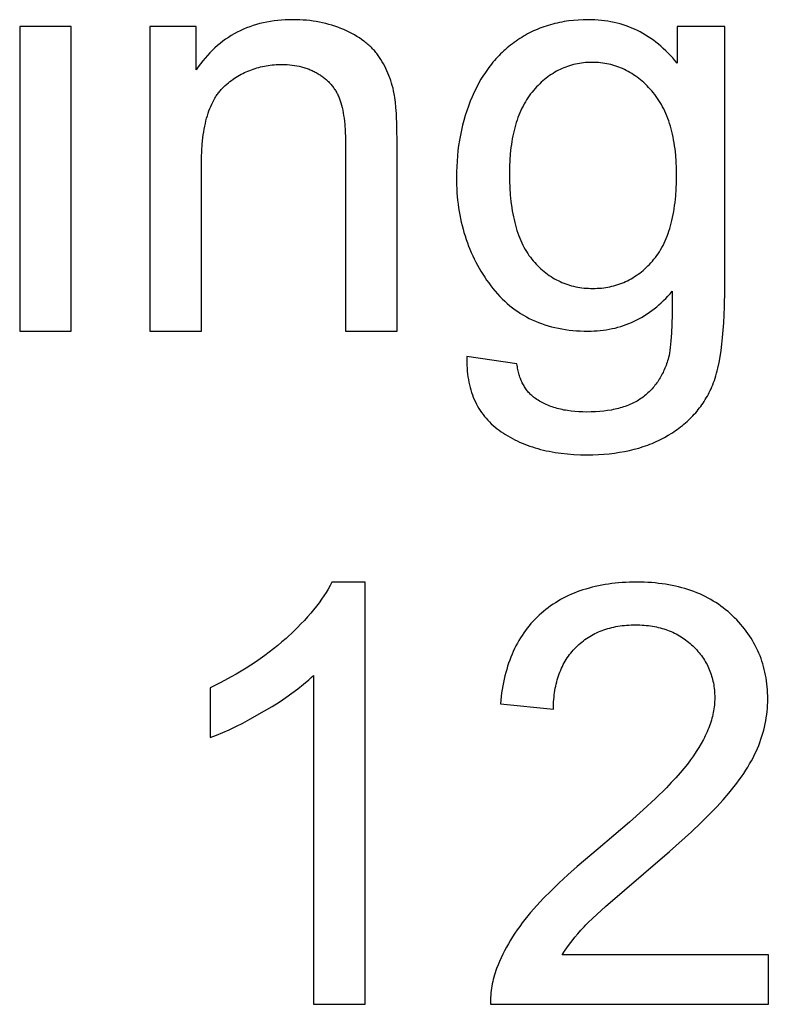
# Model space of a CAD drawing. Units: inches. Extents: x 0 to 1969, y 0 to 1417.
# Drawn here: x 1602 to 1623, y 274 to 301 of the extents above; entities that cross this region are included whole.
import ezdxf

# ---------------------------------------------------------------- set-up
doc = ezdxf.new("R2010")
doc.units = ezdxf.units.IN
doc.header["$MEASUREMENT"] = 0
doc.layers.add('- TITLES', color=7, linetype='Continuous', true_color=0x7fffbf)

msp = doc.modelspace()

# ---------------------------------------------------------------- linework, layer by layer
at = {"layer": '- TITLES'}
for points in [[(1612.939, 297.719), (1612.934, 298.185), (1612.919, 298.575), (1612.908, 298.741), (1612.894, 298.889), (1612.886, 298.956), (1612.878, 299.018), (1612.869, 299.075), (1612.859, 299.128), (1612.842, 299.205), (1612.824, 299.28), (1612.804, 299.355), (1612.782, 299.428), (1612.76, 299.499), (1612.735, 299.569), (1612.709, 299.638), (1612.682, 299.706), (1612.653, 299.772), (1612.622, 299.837), (1612.591, 299.901), (1612.557, 299.963), (1612.522, 300.024), (1612.486, 300.084), (1612.448, 300.142), (1612.408, 300.199), (1612.388, 300.227), (1612.367, 300.255), (1612.345, 300.282), (1612.322, 300.309), (1612.3, 300.336), (1612.276, 300.362), (1612.252, 300.388), (1612.227, 300.414), (1612.201, 300.439), (1612.175, 300.464), (1612.148, 300.488), (1612.121, 300.513), (1612.093, 300.537), (1612.064, 300.56), (1612.035, 300.584), (1612.005, 300.606), (1611.943, 300.651), (1611.878, 300.695), (1611.811, 300.737), (1611.742, 300.778), (1611.67, 300.817), (1611.595, 300.855), (1611.518, 300.892), (1611.438, 300.928), (1611.356, 300.961), (1611.274, 300.993), (1611.191, 301.022), (1611.106, 301.049), (1611.021, 301.074), (1610.934, 301.097), (1610.847, 301.117), (1610.759, 301.136), (1610.669, 301.152), (1610.579, 301.166), (1610.488, 301.178), (1610.396, 301.188), (1610.302, 301.196), (1610.208, 301.201), (1610.113, 301.204), (1610.017, 301.205), (1609.907, 301.204), (1609.798, 301.2), (1609.691, 301.193), (1609.585, 301.183), (1609.481, 301.171), (1609.379, 301.156), (1609.279, 301.138), (1609.18, 301.117), (1609.082, 301.094), (1608.987, 301.068), (1608.893, 301.039), (1608.8, 301.007), (1608.709, 300.973), (1608.62, 300.936), (1608.533, 300.896), (1608.447, 300.853), (1608.363, 300.808), (1608.28, 300.759), (1608.199, 300.709), (1608.12, 300.655), (1608.042, 300.599), (1607.966, 300.539), (1607.892, 300.477), (1607.819, 300.413), (1607.748, 300.345), (1607.678, 300.275), (1607.61, 300.202), (1607.544, 300.127), (1607.48, 300.048), (1607.417, 299.967), (1607.355, 299.883), (1607.296, 299.796)], [(1620.805, 299.982), (1620.744, 300.057), (1620.681, 300.13), (1620.617, 300.2), (1620.552, 300.268), (1620.486, 300.334), (1620.418, 300.397), (1620.35, 300.458), (1620.281, 300.517), (1620.211, 300.573), (1620.14, 300.627), (1620.067, 300.678), (1619.994, 300.727), (1619.92, 300.774), (1619.844, 300.818), (1619.768, 300.86), (1619.69, 300.899), (1619.612, 300.936), (1619.532, 300.971), (1619.452, 301.003), (1619.37, 301.033), (1619.287, 301.061), (1619.204, 301.086), (1619.119, 301.108), (1619.033, 301.129), (1618.946, 301.147), (1618.859, 301.162), (1618.77, 301.175), (1618.68, 301.186), (1618.589, 301.195), (1618.497, 301.201), (1618.404, 301.204), (1618.31, 301.205), (1618.169, 301.203), (1618.03, 301.196), (1617.894, 301.185), (1617.76, 301.17), (1617.694, 301.161), (1617.629, 301.15), (1617.564, 301.139), (1617.5, 301.126), (1617.436, 301.112), (1617.373, 301.097), (1617.31, 301.081), (1617.248, 301.064), (1617.186, 301.046), (1617.125, 301.027), (1617.065, 301.007), (1617.005, 300.985), (1616.946, 300.963), (1616.888, 300.939), (1616.83, 300.914), (1616.772, 300.888), (1616.715, 300.861), (1616.659, 300.833), (1616.603, 300.804), (1616.548, 300.774), (1616.493, 300.742), (1616.439, 300.71), (1616.386, 300.676), (1616.333, 300.642), (1616.281, 300.606), (1616.229, 300.569), (1616.179, 300.532), (1616.129, 300.493), (1616.08, 300.454), (1616.032, 300.414), (1615.984, 300.373), (1615.937, 300.33), (1615.891, 300.287), (1615.846, 300.243), (1615.802, 300.199), (1615.758, 300.153), (1615.715, 300.106), (1615.673, 300.058), (1615.632, 300.01), (1615.591, 299.96), (1615.552, 299.91), (1615.513, 299.859), (1615.474, 299.806), (1615.437, 299.753), (1615.4, 299.699), (1615.365, 299.644), (1615.295, 299.531), (1615.229, 299.415), (1615.166, 299.295), (1615.106, 299.171), (1615.049, 299.044), (1614.995, 298.914), (1614.945, 298.782), (1614.898, 298.649), (1614.855, 298.514), (1614.815, 298.378), (1614.779, 298.241), (1614.746, 298.102), (1614.717, 297.962), (1614.691, 297.82), (1614.668, 297.676), (1614.649, 297.532), (1614.634, 297.385), (1614.622, 297.237), (1614.613, 297.088), (1614.608, 296.937), (1614.606, 296.785), (1614.61, 296.565), (1614.615, 296.456), (1614.621, 296.348), (1614.63, 296.242), (1614.64, 296.136), (1614.652, 296.031), (1614.666, 295.927), (1614.682, 295.824), (1614.7, 295.723), (1614.72, 295.622), (1614.742, 295.522), (1614.766, 295.423), (1614.791, 295.325), (1614.818, 295.229), (1614.848, 295.133), (1614.879, 295.038), (1614.912, 294.944), (1614.947, 294.851), (1614.983, 294.759), (1615.022, 294.668), (1615.063, 294.578), (1615.105, 294.49), (1615.15, 294.402), (1615.196, 294.315), (1615.244, 294.229), (1615.294, 294.144), (1615.346, 294.06), (1615.4, 293.977), (1615.455, 293.895), (1615.513, 293.814), (1615.572, 293.734), (1615.633, 293.656), (1615.696, 293.58), (1615.76, 293.507), (1615.826, 293.436), (1615.894, 293.367), (1615.963, 293.302), (1616.033, 293.238), (1616.105, 293.177), (1616.179, 293.119), (1616.254, 293.063), (1616.331, 293.01), (1616.409, 292.959), (1616.489, 292.91), (1616.57, 292.864), (1616.653, 292.821), (1616.738, 292.78), (1616.824, 292.741), (1616.911, 292.705), (1617, 292.672), (1617.091, 292.641), (1617.184, 292.612), (1617.277, 292.586), (1617.373, 292.562), (1617.47, 292.541), (1617.568, 292.523), (1617.668, 292.506), (1617.77, 292.493), (1617.873, 292.482), (1617.978, 292.473), (1618.084, 292.467), (1618.192, 292.463), (1618.302, 292.462), (1618.39, 292.463), (1618.477, 292.466), (1618.563, 292.472), (1618.648, 292.479), (1618.733, 292.489), (1618.816, 292.501), (1618.899, 292.515), (1618.981, 292.532), (1619.062, 292.55), (1619.142, 292.571), (1619.221, 292.594), (1619.299, 292.619), (1619.376, 292.646), (1619.452, 292.676), (1619.527, 292.708), (1619.602, 292.742), (1619.675, 292.778), (1619.748, 292.816), (1619.82, 292.856), (1619.89, 292.899), (1619.96, 292.944), (1620.029, 292.991), (1620.097, 293.04), (1620.164, 293.091), (1620.231, 293.145), (1620.296, 293.201), (1620.36, 293.258), (1620.424, 293.319), (1620.486, 293.381), (1620.548, 293.445), (1620.609, 293.512), (1620.669, 293.581)], [(1603.785, 301.012), (1602.336, 301.012)], [(1602.336, 301.012), (1602.336, 292.462)], [(1603.785, 292.462), (1603.785, 301.012)], [(1607.296, 301.012), (1605.991, 301.012)], [(1605.991, 301.012), (1605.991, 292.462)], [(1607.296, 299.796), (1607.296, 301.012)], [(1622.142, 301.012), (1620.805, 301.012)], [(1620.805, 301.012), (1620.805, 299.982)], [(1622.142, 293.621), (1622.142, 301.012)], [(1607.441, 297.131), (1607.443, 297.333), (1607.451, 297.526), (1607.464, 297.71), (1607.483, 297.887), (1607.494, 297.972), (1607.506, 298.055), (1607.52, 298.136), (1607.535, 298.215), (1607.552, 298.292), (1607.569, 298.367), (1607.588, 298.439), (1607.609, 298.51), (1607.63, 298.579), (1607.653, 298.645), (1607.678, 298.71), (1607.703, 298.772), (1607.73, 298.833), (1607.758, 298.891), (1607.788, 298.948), (1607.819, 299.002), (1607.835, 299.028), (1607.851, 299.054), (1607.867, 299.079), (1607.884, 299.104), (1607.902, 299.128), (1607.919, 299.152), (1607.937, 299.175), (1607.955, 299.198), (1607.974, 299.22), (1607.993, 299.242), (1608.012, 299.263), (1608.031, 299.284), (1608.051, 299.304), (1608.071, 299.324), (1608.092, 299.343), (1608.113, 299.362), (1608.155, 299.398), (1608.198, 299.433), (1608.241, 299.467), (1608.285, 299.499), (1608.329, 299.531), (1608.374, 299.561), (1608.419, 299.591), (1608.465, 299.619), (1608.511, 299.646), (1608.558, 299.672), (1608.605, 299.696), (1608.653, 299.72), (1608.701, 299.742), (1608.75, 299.763), (1608.799, 299.783), (1608.848, 299.802), (1608.899, 299.82), (1608.949, 299.837), (1609.001, 299.852), (1609.052, 299.867), (1609.104, 299.88), (1609.157, 299.892), (1609.21, 299.903), (1609.264, 299.913), (1609.318, 299.921), (1609.373, 299.929), (1609.428, 299.935), (1609.483, 299.94), (1609.54, 299.944), (1609.596, 299.947), (1609.653, 299.949), (1609.711, 299.949), (1609.783, 299.948), (1609.854, 299.945), (1609.923, 299.94), (1609.992, 299.933), (1610.059, 299.924), (1610.125, 299.913), (1610.19, 299.899), (1610.253, 299.884), (1610.285, 299.875), (1610.316, 299.867), (1610.347, 299.857), (1610.377, 299.847), (1610.408, 299.837), (1610.438, 299.826), (1610.467, 299.814), (1610.497, 299.802), (1610.526, 299.79), (1610.555, 299.777), (1610.583, 299.763), (1610.611, 299.749), (1610.639, 299.734), (1610.667, 299.719), (1610.694, 299.704), (1610.721, 299.688), (1610.748, 299.671), (1610.774, 299.654), (1610.8, 299.637), (1610.825, 299.619), (1610.85, 299.602), (1610.874, 299.583), (1610.897, 299.565), (1610.92, 299.546), (1610.943, 299.526), (1610.965, 299.507), (1610.987, 299.487), (1611.008, 299.467), (1611.028, 299.446), (1611.048, 299.425), (1611.068, 299.403), (1611.087, 299.382), (1611.105, 299.36), (1611.123, 299.337), (1611.141, 299.314), (1611.158, 299.291), (1611.174, 299.268), (1611.19, 299.244), (1611.205, 299.22), (1611.22, 299.196), (1611.235, 299.171), (1611.249, 299.146), (1611.262, 299.12), (1611.275, 299.094), (1611.287, 299.068), (1611.299, 299.041), (1611.31, 299.014), (1611.321, 298.987), (1611.332, 298.959), (1611.342, 298.931), (1611.351, 298.901), (1611.361, 298.871), (1611.379, 298.807), (1611.395, 298.74), (1611.41, 298.669), (1611.424, 298.595), (1611.437, 298.518), (1611.448, 298.437), (1611.458, 298.352), (1611.466, 298.264), (1611.48, 298.078), (1611.488, 297.877), (1611.49, 297.663)], [(1612.939, 292.462), (1612.939, 297.719)], [(1611.49, 297.663), (1611.49, 292.462)], [(1607.441, 292.462), (1607.441, 297.131)], [(1614.896, 291.753), (1614.895, 291.667), (1614.896, 291.583), (1614.898, 291.5), (1614.903, 291.418), (1614.91, 291.338), (1614.918, 291.258), (1614.928, 291.181), (1614.941, 291.104), (1614.955, 291.029), (1614.971, 290.956), (1614.989, 290.884), (1615.009, 290.813), (1615.031, 290.743), (1615.054, 290.675), (1615.08, 290.608), (1615.107, 290.543), (1615.137, 290.478), (1615.168, 290.416), (1615.201, 290.354), (1615.236, 290.294), (1615.273, 290.236), (1615.312, 290.178), (1615.353, 290.122), (1615.396, 290.068), (1615.44, 290.015), (1615.487, 289.963), (1615.535, 289.912), (1615.585, 289.863), (1615.638, 289.815), (1615.692, 289.769), (1615.748, 289.724), (1615.806, 289.68), (1615.865, 289.638), (1615.926, 289.597), (1615.987, 289.557), (1616.05, 289.519), (1616.114, 289.482), (1616.18, 289.446), (1616.246, 289.412), (1616.313, 289.379), (1616.382, 289.347), (1616.452, 289.317), (1616.523, 289.288), (1616.595, 289.261), (1616.668, 289.234), (1616.742, 289.21), (1616.818, 289.186), (1616.895, 289.164), (1616.972, 289.143), (1617.051, 289.123), (1617.131, 289.105), (1617.213, 289.089), (1617.295, 289.073), (1617.379, 289.059), (1617.549, 289.035), (1617.724, 289.016), (1617.904, 289.002), (1618.088, 288.994), (1618.277, 288.992), (1618.437, 288.994), (1618.593, 288.999), (1618.746, 289.009), (1618.896, 289.022), (1619.043, 289.039), (1619.186, 289.06), (1619.327, 289.084), (1619.464, 289.112), (1619.598, 289.145), (1619.729, 289.18), (1619.856, 289.22), (1619.919, 289.241), (1619.981, 289.263), (1620.042, 289.287), (1620.102, 289.311), (1620.162, 289.336), (1620.22, 289.362), (1620.278, 289.388), (1620.335, 289.416), (1620.392, 289.445), (1620.447, 289.475), (1620.556, 289.537), (1620.66, 289.601), (1620.711, 289.634), (1620.761, 289.668), (1620.81, 289.703), (1620.858, 289.738), (1620.905, 289.774), (1620.952, 289.811), (1620.997, 289.848), (1621.042, 289.886), (1621.085, 289.925), (1621.128, 289.965), (1621.169, 290.005), (1621.21, 290.045), (1621.25, 290.087), (1621.289, 290.129), (1621.327, 290.172), (1621.364, 290.215), (1621.4, 290.26), (1621.435, 290.305), (1621.469, 290.35), (1621.502, 290.396), (1621.535, 290.443), (1621.566, 290.491), (1621.597, 290.539), (1621.626, 290.588), (1621.655, 290.638), (1621.683, 290.688), (1621.709, 290.739), (1621.735, 290.791), (1621.76, 290.844), (1621.785, 290.9), (1621.808, 290.958), (1621.831, 291.018), (1621.852, 291.08), (1621.874, 291.145), (1621.894, 291.211), (1621.913, 291.281), (1621.932, 291.352), (1621.95, 291.426), (1621.983, 291.58), (1622.013, 291.743), (1622.04, 291.915), (1622.064, 292.097), (1622.085, 292.287), (1622.102, 292.487), (1622.117, 292.695), (1622.136, 293.14), (1622.142, 293.621)], [(1620.669, 293.581), (1620.665, 292.933), (1620.658, 292.655), (1620.646, 292.407), (1620.631, 292.19), (1620.623, 292.093), (1620.613, 292.003), (1620.602, 291.921), (1620.59, 291.847), (1620.578, 291.78), (1620.571, 291.75), (1620.564, 291.721), (1620.551, 291.676), (1620.538, 291.632), (1620.525, 291.588), (1620.51, 291.545), (1620.495, 291.502), (1620.479, 291.461), (1620.462, 291.419), (1620.445, 291.379), (1620.427, 291.339), (1620.409, 291.3), (1620.389, 291.261), (1620.369, 291.223), (1620.348, 291.185), (1620.327, 291.149), (1620.305, 291.113), (1620.282, 291.077), (1620.259, 291.042), (1620.234, 291.008), (1620.21, 290.974), (1620.184, 290.941), (1620.158, 290.909), (1620.131, 290.877), (1620.103, 290.846), (1620.075, 290.815), (1620.046, 290.785), (1620.016, 290.756), (1619.986, 290.728), (1619.955, 290.7), (1619.923, 290.672), (1619.89, 290.645), (1619.857, 290.619), (1619.823, 290.594), (1619.789, 290.569), (1619.753, 290.545), (1619.717, 290.522), (1619.679, 290.5), (1619.641, 290.478), (1619.602, 290.457), (1619.562, 290.437), (1619.521, 290.418), (1619.479, 290.399), (1619.436, 290.382), (1619.393, 290.365), (1619.348, 290.349), (1619.303, 290.333), (1619.256, 290.319), (1619.209, 290.305), (1619.161, 290.292), (1619.112, 290.28), (1619.062, 290.268), (1619.011, 290.258), (1618.96, 290.248), (1618.854, 290.231), (1618.744, 290.216), (1618.631, 290.205), (1618.514, 290.198), (1618.393, 290.193), (1618.269, 290.191), (1618.154, 290.193), (1618.042, 290.198), (1617.933, 290.205), (1617.827, 290.216), (1617.724, 290.231), (1617.674, 290.239), (1617.624, 290.248), (1617.576, 290.258), (1617.528, 290.268), (1617.48, 290.28), (1617.434, 290.292), (1617.388, 290.305), (1617.343, 290.319), (1617.299, 290.333), (1617.256, 290.349), (1617.213, 290.365), (1617.172, 290.382), (1617.131, 290.399), (1617.09, 290.418), (1617.051, 290.437), (1617.012, 290.457), (1616.974, 290.478), (1616.937, 290.5), (1616.901, 290.522), (1616.865, 290.545), (1616.83, 290.569), (1616.796, 290.594), (1616.771, 290.613), (1616.747, 290.633), (1616.723, 290.653), (1616.7, 290.674), (1616.678, 290.696), (1616.656, 290.718), (1616.635, 290.741), (1616.614, 290.765), (1616.594, 290.789), (1616.575, 290.815), (1616.556, 290.841), (1616.538, 290.867), (1616.521, 290.894), (1616.504, 290.922), (1616.488, 290.951), (1616.472, 290.98), (1616.457, 291.01), (1616.442, 291.041), (1616.429, 291.073), (1616.415, 291.105), (1616.403, 291.137), (1616.391, 291.171), (1616.38, 291.205), (1616.369, 291.24), (1616.359, 291.276), (1616.349, 291.312), (1616.34, 291.349), (1616.332, 291.386), (1616.324, 291.425), (1616.317, 291.464), (1616.311, 291.504), (1616.305, 291.544)], [(1602.336, 292.462), (1603.785, 292.462)], [(1605.991, 292.462), (1607.441, 292.462)], [(1611.49, 292.462), (1612.939, 292.462)], [(1616.305, 291.544), (1614.896, 291.753)], [(1611.106, 285.415), (1611.056, 285.32), (1611.003, 285.223), (1610.945, 285.127), (1610.883, 285.03), (1610.817, 284.933), (1610.747, 284.835), (1610.673, 284.737), (1610.594, 284.638), (1610.512, 284.54), (1610.425, 284.44), (1610.334, 284.341), (1610.239, 284.241), (1610.14, 284.141), (1610.037, 284.04), (1609.818, 283.837), (1609.703, 283.737), (1609.585, 283.638), (1609.466, 283.541), (1609.344, 283.446), (1609.219, 283.353), (1609.092, 283.261), (1608.963, 283.172), (1608.831, 283.085), (1608.697, 282.999), (1608.561, 282.915), (1608.422, 282.833), (1608.281, 282.753), (1607.991, 282.599), (1607.692, 282.453)], [(1612.04, 285.415), (1611.106, 285.415)], [(1612.04, 273.564), (1612.04, 285.415)], [(1617.579, 274.957), (1617.641, 275.056), (1617.708, 275.154), (1617.778, 275.252), (1617.853, 275.35), (1617.931, 275.449), (1618.014, 275.546), (1618.1, 275.644), (1618.191, 275.742), (1618.241, 275.794), (1618.298, 275.851), (1618.434, 275.981), (1618.795, 276.309), (1619.865, 277.227), (1620.591, 277.852), (1621.205, 278.407), (1621.47, 278.658), (1621.708, 278.891), (1621.918, 279.107), (1622.1, 279.305), (1622.262, 279.493), (1622.412, 279.678), (1622.482, 279.771), (1622.55, 279.862), (1622.615, 279.953), (1622.676, 280.043), (1622.735, 280.133), (1622.79, 280.222), (1622.843, 280.311), (1622.893, 280.399), (1622.94, 280.487), (1622.983, 280.574), (1623.024, 280.66), (1623.062, 280.746), (1623.097, 280.831), (1623.13, 280.917), (1623.16, 281.003), (1623.188, 281.089), (1623.214, 281.176), (1623.238, 281.262), (1623.26, 281.349), (1623.279, 281.436), (1623.296, 281.523), (1623.311, 281.611), (1623.323, 281.698), (1623.333, 281.786), (1623.341, 281.874), (1623.347, 281.962), (1623.35, 282.05), (1623.351, 282.139), (1623.351, 282.225), (1623.348, 282.311), (1623.343, 282.396), (1623.336, 282.48), (1623.327, 282.563), (1623.317, 282.645), (1623.304, 282.726), (1623.29, 282.807), (1623.273, 282.886), (1623.255, 282.965), (1623.234, 283.043), (1623.212, 283.12), (1623.188, 283.196), (1623.162, 283.271), (1623.134, 283.345), (1623.104, 283.419), (1623.072, 283.491), (1623.038, 283.563), (1623.002, 283.634), (1622.965, 283.704), (1622.925, 283.773), (1622.883, 283.841), (1622.84, 283.908), (1622.794, 283.974), (1622.747, 284.04), (1622.698, 284.104), (1622.646, 284.168), (1622.593, 284.231), (1622.538, 284.293), (1622.481, 284.354), (1622.422, 284.414), (1622.361, 284.473), (1622.299, 284.531), (1622.235, 284.587), (1622.169, 284.642), (1622.103, 284.694), (1622.034, 284.745), (1621.965, 284.794), (1621.894, 284.84), (1621.822, 284.886), (1621.748, 284.929), (1621.673, 284.97), (1621.597, 285.01), (1621.519, 285.047), (1621.44, 285.083), (1621.359, 285.117), (1621.277, 285.15), (1621.194, 285.18), (1621.109, 285.208), (1621.023, 285.235), (1620.935, 285.26), (1620.847, 285.283), (1620.756, 285.304), (1620.665, 285.323), (1620.572, 285.341), (1620.477, 285.357), (1620.381, 285.37), (1620.284, 285.382), (1620.186, 285.392), (1620.086, 285.401), (1619.984, 285.407), (1619.882, 285.412), (1619.778, 285.414), (1619.672, 285.415), (1619.464, 285.412), (1619.363, 285.408), (1619.262, 285.402), (1619.163, 285.394), (1619.065, 285.385), (1618.969, 285.374), (1618.874, 285.361), (1618.78, 285.346), (1618.687, 285.33), (1618.596, 285.312), (1618.506, 285.293), (1618.418, 285.271), (1618.331, 285.248), (1618.245, 285.223), (1618.161, 285.197), (1618.077, 285.169), (1617.996, 285.139), (1617.915, 285.107), (1617.836, 285.074), (1617.758, 285.039), (1617.682, 285.003), (1617.607, 284.964), (1617.533, 284.924), (1617.461, 284.882), (1617.39, 284.839), (1617.32, 284.794), (1617.251, 284.747), (1617.184, 284.698), (1617.119, 284.648), (1617.054, 284.596), (1616.991, 284.542), (1616.93, 284.486), (1616.87, 284.43), (1616.811, 284.371), (1616.755, 284.311), (1616.7, 284.25), (1616.646, 284.186), (1616.595, 284.122), (1616.545, 284.056), (1616.496, 283.988), (1616.45, 283.918), (1616.405, 283.848), (1616.361, 283.775), (1616.319, 283.701), (1616.279, 283.626), (1616.241, 283.549), (1616.204, 283.47), (1616.169, 283.39), (1616.135, 283.308), (1616.104, 283.225), (1616.073, 283.14), (1616.045, 283.054), (1616.018, 282.966), (1615.993, 282.876), (1615.969, 282.785), (1615.947, 282.693), (1615.927, 282.599), (1615.908, 282.503), (1615.891, 282.406), (1615.876, 282.307), (1615.862, 282.207), (1615.85, 282.105), (1615.84, 282.002)], [(1617.329, 281.849), (1617.33, 281.918), (1617.333, 281.986), (1617.336, 282.053), (1617.341, 282.119), (1617.347, 282.184), (1617.354, 282.248), (1617.362, 282.312), (1617.372, 282.374), (1617.383, 282.436), (1617.395, 282.496), (1617.408, 282.556), (1617.422, 282.614), (1617.438, 282.672), (1617.455, 282.728), (1617.473, 282.784), (1617.492, 282.839), (1617.513, 282.893), (1617.534, 282.946), (1617.557, 282.998), (1617.581, 283.049), (1617.607, 283.099), (1617.633, 283.148), (1617.661, 283.196), (1617.69, 283.244), (1617.72, 283.29), (1617.752, 283.335), (1617.784, 283.38), (1617.818, 283.423), (1617.853, 283.466), (1617.889, 283.507), (1617.927, 283.548), (1617.965, 283.588), (1618.005, 283.626), (1618.045, 283.664), (1618.087, 283.7), (1618.129, 283.735), (1618.172, 283.769), (1618.215, 283.801), (1618.26, 283.832), (1618.305, 283.863), (1618.352, 283.891), (1618.399, 283.919), (1618.446, 283.945), (1618.495, 283.97), (1618.545, 283.994), (1618.595, 284.017), (1618.646, 284.039), (1618.698, 284.059), (1618.751, 284.078), (1618.804, 284.096), (1618.859, 284.112), (1618.914, 284.127), (1618.97, 284.142), (1619.027, 284.154), (1619.084, 284.166), (1619.143, 284.177), (1619.202, 284.186), (1619.262, 284.194), (1619.323, 284.2), (1619.385, 284.206), (1619.447, 284.21), (1619.511, 284.213), (1619.575, 284.215), (1619.64, 284.216), (1619.701, 284.215), (1619.762, 284.213), (1619.822, 284.211), (1619.882, 284.207), (1619.94, 284.201), (1619.998, 284.195), (1620.055, 284.187), (1620.112, 284.179), (1620.167, 284.169), (1620.222, 284.158), (1620.276, 284.146), (1620.33, 284.133), (1620.383, 284.118), (1620.435, 284.103), (1620.486, 284.086), (1620.537, 284.068), (1620.586, 284.049), (1620.636, 284.029), (1620.684, 284.007), (1620.732, 283.985), (1620.778, 283.961), (1620.825, 283.936), (1620.87, 283.91), (1620.915, 283.883), (1620.959, 283.855), (1621.002, 283.825), (1621.044, 283.795), (1621.086, 283.763), (1621.127, 283.73), (1621.168, 283.696), (1621.207, 283.66), (1621.246, 283.624), (1621.284, 283.587), (1621.321, 283.549), (1621.356, 283.511), (1621.39, 283.472), (1621.424, 283.433), (1621.455, 283.393), (1621.486, 283.352), (1621.516, 283.311), (1621.544, 283.27), (1621.571, 283.228), (1621.597, 283.185), (1621.621, 283.142), (1621.645, 283.099), (1621.667, 283.055), (1621.688, 283.01), (1621.708, 282.965), (1621.727, 282.919), (1621.744, 282.873), (1621.76, 282.826), (1621.775, 282.779), (1621.789, 282.731), (1621.802, 282.683), (1621.813, 282.634), (1621.824, 282.585), (1621.833, 282.535), (1621.84, 282.484), (1621.847, 282.433), (1621.852, 282.382), (1621.857, 282.33), (1621.86, 282.277), (1621.861, 282.224), (1621.862, 282.171), (1621.861, 282.119), (1621.859, 282.068), (1621.856, 282.016), (1621.851, 281.964), (1621.846, 281.912), (1621.838, 281.859), (1621.83, 281.807), (1621.82, 281.754), (1621.809, 281.701), (1621.796, 281.648), (1621.782, 281.594), (1621.767, 281.541), (1621.75, 281.487), (1621.733, 281.433), (1621.713, 281.379), (1621.693, 281.324), (1621.671, 281.27), (1621.648, 281.215), (1621.624, 281.16), (1621.598, 281.105), (1621.571, 281.05), (1621.542, 280.994), (1621.482, 280.882), (1621.416, 280.77), (1621.344, 280.657), (1621.268, 280.543), (1621.186, 280.428), (1621.096, 280.31), (1620.997, 280.187), (1620.888, 280.059), (1620.77, 279.926), (1620.641, 279.787), (1620.503, 279.644), (1620.197, 279.342), (1619.853, 279.019), (1619.469, 278.676), (1618.585, 277.928), (1618.002, 277.436), (1617.737, 277.201), (1617.491, 276.974), (1617.263, 276.754), (1617.054, 276.542), (1616.862, 276.337), (1616.689, 276.14), (1616.609, 276.044), (1616.531, 275.947), (1616.456, 275.85), (1616.383, 275.753), (1616.314, 275.655), (1616.247, 275.557), (1616.184, 275.46), (1616.123, 275.362), (1616.064, 275.263), (1616.009, 275.165), (1615.956, 275.066), (1615.906, 274.968), (1615.859, 274.869), (1615.815, 274.769), (1615.774, 274.67), (1615.735, 274.571), (1615.713, 274.51), (1615.692, 274.449), (1615.673, 274.388), (1615.655, 274.326), (1615.639, 274.265), (1615.625, 274.203), (1615.612, 274.14), (1615.6, 274.077), (1615.59, 274.014), (1615.582, 273.951), (1615.576, 273.887), (1615.571, 273.823), (1615.567, 273.759), (1615.565, 273.694), (1615.565, 273.629), (1615.566, 273.564)], [(1607.692, 281.052), (1607.864, 281.118), (1608.041, 281.192), (1608.224, 281.274), (1608.412, 281.364), (1608.605, 281.461), (1608.804, 281.566), (1609.218, 281.8), (1609.425, 281.925), (1609.622, 282.05), (1609.809, 282.175), (1609.986, 282.3), (1610.152, 282.424), (1610.308, 282.549), (1610.455, 282.674), (1610.524, 282.736), (1610.59, 282.799)], [(1610.59, 282.799), (1610.59, 273.564)], [(1607.692, 282.453), (1607.692, 281.052)], [(1615.84, 282.002), (1617.329, 281.849)], [(1623.368, 274.957), (1617.579, 274.957)], [(1623.368, 273.564), (1623.368, 274.957)], [(1610.59, 273.564), (1612.04, 273.564)], [(1615.566, 273.564), (1623.368, 273.564)]]:
    msp.add_lwpolyline(points, dxfattribs=at)
msp.add_lwpolyline([(1616.096, 296.89), (1616.098, 296.683), (1616.106, 296.483), (1616.119, 296.291), (1616.137, 296.105), (1616.161, 295.927), (1616.174, 295.841), (1616.189, 295.756), (1616.206, 295.673), (1616.223, 295.592), (1616.242, 295.512), (1616.263, 295.435), (1616.284, 295.359), (1616.307, 295.285), (1616.331, 295.212), (1616.357, 295.142), (1616.383, 295.073), (1616.411, 295.006), (1616.441, 294.941), (1616.471, 294.878), (1616.503, 294.816), (1616.537, 294.756), (1616.571, 294.698), (1616.607, 294.642), (1616.644, 294.587), (1616.683, 294.534), (1616.723, 294.483), (1616.764, 294.434), (1616.806, 294.387), (1616.849, 294.341), (1616.892, 294.296), (1616.936, 294.253), (1616.981, 294.212), (1617.026, 294.172), (1617.072, 294.133), (1617.119, 294.096), (1617.166, 294.061), (1617.214, 294.027), (1617.263, 293.994), (1617.313, 293.963), (1617.363, 293.934), (1617.413, 293.906), (1617.465, 293.88), (1617.517, 293.855), (1617.569, 293.831), (1617.623, 293.809), (1617.677, 293.789), (1617.731, 293.77), (1617.786, 293.753), (1617.842, 293.737), (1617.899, 293.723), (1617.956, 293.71), (1618.014, 293.698), (1618.073, 293.689), (1618.132, 293.68), (1618.192, 293.673), (1618.253, 293.668), (1618.314, 293.664), (1618.376, 293.662), (1618.438, 293.661), (1618.5, 293.662), (1618.562, 293.664), (1618.623, 293.668), (1618.683, 293.673), (1618.743, 293.68), (1618.801, 293.688), (1618.86, 293.698), (1618.917, 293.709), (1618.975, 293.722), (1619.031, 293.736), (1619.087, 293.752), (1619.142, 293.77), (1619.196, 293.788), (1619.25, 293.809), (1619.304, 293.83), (1619.356, 293.854), (1619.408, 293.878), (1619.46, 293.905), (1619.51, 293.932), (1619.561, 293.962), (1619.61, 293.993), (1619.659, 294.025), (1619.707, 294.059), (1619.755, 294.094), (1619.802, 294.131), (1619.848, 294.169), (1619.894, 294.209), (1619.939, 294.25), (1619.983, 294.293), (1620.027, 294.337), (1620.07, 294.383), (1620.113, 294.43), (1620.155, 294.479), (1620.195, 294.53), (1620.234, 294.582), (1620.272, 294.636), (1620.308, 294.692), (1620.343, 294.749), (1620.377, 294.808), (1620.409, 294.869), (1620.44, 294.932), (1620.47, 294.996), (1620.498, 295.062), (1620.525, 295.13), (1620.551, 295.199), (1620.575, 295.27), (1620.598, 295.343), (1620.62, 295.418), (1620.641, 295.494), (1620.66, 295.572), (1620.678, 295.651), (1620.694, 295.733), (1620.709, 295.816), (1620.723, 295.9), (1620.736, 295.987), (1620.747, 296.075), (1620.766, 296.256), (1620.779, 296.445), (1620.787, 296.64), (1620.789, 296.842), (1620.787, 297.035), (1620.778, 297.222), (1620.765, 297.403), (1620.746, 297.578), (1620.734, 297.664), (1620.721, 297.747), (1620.707, 297.83), (1620.691, 297.91), (1620.674, 297.99), (1620.656, 298.067), (1620.636, 298.144), (1620.615, 298.218), (1620.593, 298.292), (1620.569, 298.363), (1620.544, 298.433), (1620.517, 298.502), (1620.489, 298.569), (1620.46, 298.635), (1620.43, 298.699), (1620.398, 298.762), (1620.364, 298.823), (1620.33, 298.883), (1620.294, 298.941), (1620.256, 298.997), (1620.217, 299.052), (1620.177, 299.106), (1620.136, 299.158), (1620.093, 299.209), (1620.049, 299.258), (1620.005, 299.305), (1619.96, 299.351), (1619.914, 299.395), (1619.868, 299.438), (1619.822, 299.479), (1619.775, 299.519), (1619.727, 299.557), (1619.679, 299.594), (1619.63, 299.629), (1619.58, 299.662), (1619.53, 299.694), (1619.48, 299.725), (1619.429, 299.753), (1619.377, 299.781), (1619.325, 299.806), (1619.272, 299.831), (1619.219, 299.853), (1619.165, 299.874), (1619.111, 299.894), (1619.056, 299.911), (1619, 299.928), (1618.944, 299.943), (1618.888, 299.956), (1618.83, 299.968), (1618.773, 299.978), (1618.714, 299.986), (1618.655, 299.993), (1618.596, 299.999), (1618.536, 300.003), (1618.475, 300.005), (1618.414, 300.006), (1618.354, 300.005), (1618.295, 300.003), (1618.236, 299.999), (1618.177, 299.993), (1618.119, 299.987), (1618.062, 299.978), (1618.005, 299.968), (1617.949, 299.957), (1617.894, 299.944), (1617.839, 299.929), (1617.784, 299.913), (1617.73, 299.895), (1617.677, 299.876), (1617.624, 299.855), (1617.572, 299.833), (1617.521, 299.809), (1617.47, 299.784), (1617.419, 299.757), (1617.369, 299.729), (1617.32, 299.699), (1617.271, 299.668), (1617.223, 299.635), (1617.175, 299.6), (1617.128, 299.564), (1617.082, 299.527), (1617.036, 299.487), (1616.99, 299.447), (1616.945, 299.405), (1616.901, 299.361), (1616.857, 299.316), (1616.814, 299.269), (1616.772, 299.221), (1616.73, 299.171), (1616.69, 299.12), (1616.651, 299.067), (1616.613, 299.013), (1616.577, 298.957), (1616.542, 298.9), (1616.508, 298.841), (1616.476, 298.781), (1616.445, 298.719), (1616.415, 298.656), (1616.387, 298.591), (1616.36, 298.525), (1616.334, 298.457), (1616.31, 298.388), (1616.286, 298.318), (1616.265, 298.245), (1616.244, 298.172), (1616.225, 298.097), (1616.207, 298.02), (1616.191, 297.942), (1616.175, 297.863), (1616.162, 297.782), (1616.149, 297.699), (1616.138, 297.615), (1616.119, 297.443), (1616.106, 297.264), (1616.098, 297.08)], close=True, dxfattribs=at)

doc.saveas('drawing.dxf')
